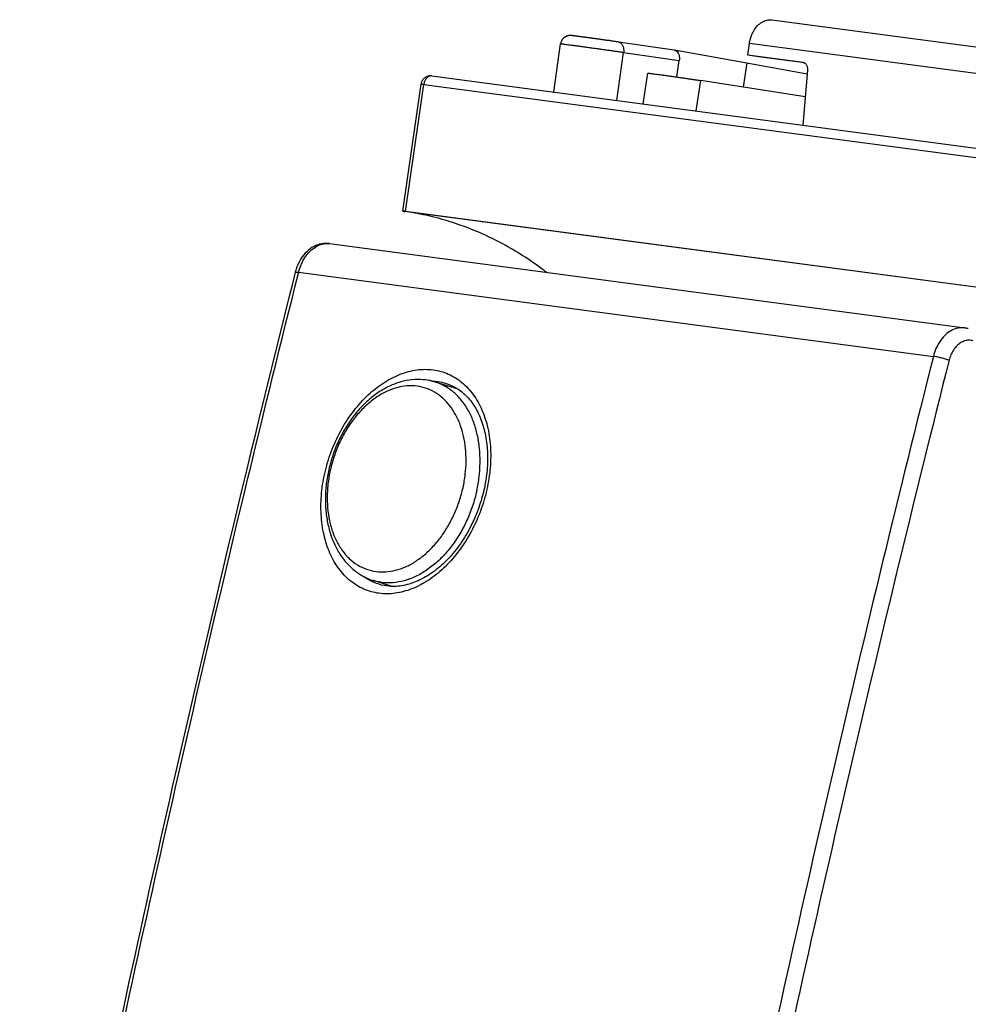
# Model space of a CAD drawing. Extents: x -10.9 to 34.6, y -13.7 to 37.5.
# Drawn here: x -10.8 to 13.8, y 11.9 to 37.5 of the extents above; entities that cross this region are included whole.
import ezdxf

# ---------------------------------------------------------------- set-up
doc = ezdxf.new("R2010")
doc.units = 0
doc.header["$LTSCALE"] = 16.335
doc.layers.get('0').update_dxf_attribs({"linetype": 'CONTINUOUS'})

msp = doc.modelspace()

# ---------------------------------------------------------------- linework, layer by layer
at = {"color": 7, "linetype": 'CONTINUOUS'}
for p, q in [((8.701, 37.448), (17.059, 36.34)), ((4.714, 36.875), (6.16, 36.667)), ((8.074, 36.534), (8.117, 36.831)), ((3.034, 35.573), (3.215, 36.829)), ((6.16, 36.667), (6.268, 36.653)), ((6.268, 36.653), (6.26, 36.599)), ((6.268, 36.653), (8.05, 36.331)), ((6.235, 35.965), (6.297, 36.397)), ((8.05, 36.331), (7.959, 35.7)), ((8.05, 36.331), (9.618, 36.045)), ((9.513, 36.344), (8.074, 36.534)), ((8.355, 36.49), (8.074, 36.534)), ((9.548, 36.332), (8.355, 36.49)), ((9.513, 36.344), (9.516, 36.343)), ((5.361, 35.265), (5.477, 36.065)), ((9.626, 36.144), (9.508, 34.715)), ((-0.13, 35.993), (16.618, 33.772)), ((9.569, 35.448), (6.853, 35.873)), ((-0.887, 32.482), (-0.41, 35.78)), ((-0.716, 32.453), (-0.817, 32.469)), ((15.932, 30.253), (-0.816, 32.473)), ((-2.791, 31.636), (13.711, 29.448)), ((0.552, 27.856), (-0.044, 28.041)), ((0.238, 28.006), (0.241, 28.005)), ((-1.161, 22.734), (-1.648, 22.885)), ((-1.501, 22.787), (-1.502, 22.787))]:
    msp.add_line(p, q, dxfattribs=at)
at = {"color": 9, "linetype": 'CONTINUOUS'}
for p, q in [((16.475, 35.723), (8.117, 36.831)), ((4.671, 35.356), (4.851, 36.605)), ((4.851, 36.605), (6.297, 36.397)), ((9.513, 36.344), (9.516, 36.343)), ((6.738, 35.082), (6.853, 35.873)), ((-0.816, 32.473), (-0.339, 35.772)), ((-0.339, 35.772), (16.409, 33.552)), ((16.384, 30.186), (-0.716, 32.453)), ((-3.591, 30.894), (12.897, 28.708))]:
    msp.add_line(p, q, dxfattribs=at)
at = {"color": 7, "linetype": 'CONTINUOUS'}
for points, knots in [([(8.117, 36.831), (8.126, 36.891), (8.154, 37.008), (8.226, 37.167), (8.324, 37.3), (8.442, 37.397), (8.572, 37.45), (8.661, 37.454), (8.701, 37.448)], [0, 0, 0, 0, 0.194778, 0.382792, 0.558937, 0.720589, 0.868819, 1, 1, 1, 1]), ([(4.714, 36.875), (4.704, 36.877), (4.681, 36.88), (4.644, 36.885), (4.604, 36.891), (4.563, 36.897), (4.522, 36.903), (4.48, 36.909), (4.439, 36.914), (4.398, 36.92), (4.357, 36.926), (4.317, 36.931), (4.278, 36.937), (4.239, 36.942), (4.202, 36.947), (4.165, 36.952), (4.129, 36.957), (4.094, 36.962), (4.06, 36.967), (4.027, 36.971), (3.995, 36.976), (3.964, 36.98), (3.935, 36.984), (3.906, 36.988), (3.879, 36.992), (3.853, 36.995), (3.827, 36.998), (3.803, 37.002), (3.78, 37.005), (3.758, 37.008), (3.737, 37.011), (3.717, 37.013), (3.698, 37.016), (3.68, 37.018), (3.663, 37.02), (3.647, 37.022), (3.632, 37.024), (3.618, 37.026), (3.604, 37.028), (3.592, 37.03), (3.58, 37.031), (3.57, 37.032), (3.56, 37.034), (3.551, 37.035), (3.542, 37.036), (3.535, 37.037), (3.528, 37.038), (3.521, 37.038), (3.516, 37.039), (3.51, 37.04), (3.506, 37.04), (3.501, 37.041), (3.497, 37.041), (3.493, 37.042), (3.489, 37.042), (3.484, 37.042), (3.478, 37.043), (3.471, 37.043), (3.461, 37.043), (3.449, 37.043), (3.436, 37.042), (3.421, 37.04), (3.406, 37.037), (3.391, 37.033), (3.375, 37.027), (3.358, 37.021), (3.342, 37.012), (3.326, 37.003), (3.31, 36.991), (3.294, 36.978), (3.279, 36.963), (3.265, 36.947), (3.252, 36.929), (3.241, 36.908), (3.23, 36.887), (3.222, 36.863), (3.218, 36.844), (3.216, 36.832), (3.215, 36.829)], [0, 0, 0, 0, 0.01873, 0.043466, 0.068739, 0.094363, 0.120173, 0.146025, 0.171792, 0.197373, 0.222679, 0.247639, 0.272193, 0.296279, 0.319846, 0.342854, 0.36527, 0.38707, 0.408231, 0.428735, 0.448566, 0.467713, 0.486171, 0.503937, 0.521012, 0.5374, 0.553106, 0.568138, 0.582506, 0.59622, 0.609292, 0.621735, 0.633562, 0.644784, 0.655403, 0.665426, 0.674859, 0.683712, 0.691995, 0.699722, 0.706906, 0.713565, 0.719714, 0.725372, 0.730557, 0.73529, 0.739597, 0.743506, 0.747051, 0.750274, 0.753217, 0.755935, 0.758497, 0.761001, 0.76357, 0.766393, 0.769804, 0.774296, 0.780322, 0.787731, 0.796149, 0.805188, 0.814701, 0.824694, 0.835139, 0.846003, 0.857273, 0.868955, 0.881058, 0.893589, 0.906555, 0.919963, 0.933819, 0.948131, 0.962906, 0.97815, 0.99387, 1, 1, 1, 1]), ([(6.16, 36.667), (6.169, 36.666), (6.187, 36.662), (6.212, 36.649), (6.235, 36.63), (6.255, 36.607), (6.272, 36.579), (6.286, 36.547), (6.295, 36.512), (6.3, 36.474), (6.301, 36.436), (6.299, 36.41), (6.297, 36.397)], [0, 0, 0, 0, 0.078541, 0.16325, 0.251042, 0.344097, 0.442243, 0.545797, 0.654643, 0.766974, 0.882866, 1, 1, 1, 1]), ([(9.516, 36.343), (9.524, 36.342), (9.534, 36.339), (9.544, 36.334), (9.547, 36.333)], [0, 0, 0, 0, 0.729233, 1, 1, 1, 1]), ([(9.547, 36.333), (9.552, 36.33), (9.565, 36.322), (9.584, 36.304), (9.601, 36.279), (9.614, 36.249), (9.623, 36.216), (9.628, 36.181), (9.627, 36.157), (9.626, 36.144)], [0, 0, 0, 0, 0.083755, 0.215397, 0.355954, 0.505915, 0.664514, 0.830016, 1, 1, 1, 1]), ([(5.477, 36.064), (5.477, 36.064), (5.477, 36.065), (5.485, 36.066), (5.499, 36.063), (5.528, 36.061), (5.567, 36.056), (5.619, 36.05), (5.68, 36.042), (5.751, 36.032), (5.83, 36.022), (5.916, 36.01), (6.009, 35.997), (6.105, 35.983), (6.204, 35.969), (6.305, 35.955), (6.405, 35.94), (6.504, 35.925), (6.599, 35.911), (6.689, 35.898), (6.773, 35.885), (6.827, 35.877), (6.853, 35.873)], [0, 0, 0, 0, 0.000157, 0.002464, 0.01378, 0.034089, 0.063012, 0.10021, 0.144962, 0.196746, 0.254548, 0.317691, 0.384948, 0.455514, 0.528044, 0.601642, 0.674945, 0.746998, 0.81654, 0.882579, 0.944051, 1, 1, 1, 1]), ([(-0.13, 35.993), (-0.144, 35.994), (-0.171, 35.996), (-0.212, 35.991), (-0.251, 35.98), (-0.288, 35.962), (-0.323, 35.938), (-0.354, 35.908), (-0.379, 35.872), (-0.399, 35.832), (-0.407, 35.8), (-0.41, 35.783), (-0.41, 35.78)], [0, 0, 0, 0, 0.105365, 0.210057, 0.313954, 0.419669, 0.527354, 0.637229, 0.749488, 0.864173, 0.980544, 1, 1, 1, 1]), ([(-0.816, 32.473), (-0.825, 32.474), (-0.841, 32.476), (-0.863, 32.48), (-0.875, 32.479), (-0.886, 32.484), (-0.887, 32.481), (-0.887, 32.481)], [0, 0, 0, 0, 0.384628, 0.684481, 0.889296, 0.994577, 1, 1, 1, 1]), ([(-0.887, 32.481), (-0.887, 32.481), (-0.887, 32.479), (-0.874, 32.481), (-0.864, 32.476), (-0.842, 32.474), (-0.826, 32.471), (-0.817, 32.469)], [0, 0, 0, 0, 0.001749, 0.105742, 0.310751, 0.612275, 1, 1, 1, 1]), ([(2.852, 30.888), (2.752, 30.964), (2.487, 31.159), (2.043, 31.448), (1.515, 31.739), (0.974, 31.986), (0.421, 32.189), (-0.143, 32.348), (-0.525, 32.423), (-0.716, 32.453)], [0, 0, 0, 0, 0.095381, 0.250541, 0.403361, 0.554366, 0.703788, 0.852217, 1, 1, 1, 1]), ([(-2.791, 31.636), (-2.84, 31.642), (-2.962, 31.644), (-3.153, 31.593), (-3.345, 31.472), (-3.507, 31.294), (-3.6, 31.125), (-3.64, 31.019), (-3.649, 30.992)], [0, 0, 0, 0, 0.128989, 0.311028, 0.503988, 0.708943, 0.925804, 1, 1, 1, 1]), ([(-3.679, 30.892), (-4.57, 27.342), (-6.294, 20.199), (-8.679, 9.447), (-10.141, 2.24), (-10.836, -1.359)], [0, 0, 0, 0, 0.332315, 0.667183, 1, 1, 1, 1]), ([(13.804, 29.429), (13.787, 29.434), (13.755, 29.441), (13.724, 29.446), (13.71, 29.448)], [0, 0, 0, 0, 0.577317, 1, 1, 1, 1]), ([(-0.288, 28.095), (-0.382, 28.108), (-0.577, 28.115), (-0.871, 28.071), (-1.168, 27.972), (-1.458, 27.82), (-1.736, 27.618), (-1.993, 27.37), (-2.226, 27.084), (-2.43, 26.765), (-2.601, 26.42), (-2.735, 26.056), (-2.832, 25.681), (-2.888, 25.301), (-2.902, 24.925), (-2.875, 24.559), (-2.806, 24.212), (-2.696, 23.891), (-2.548, 23.602), (-2.365, 23.352), (-2.151, 23.145), (-1.911, 22.986), (-1.736, 22.913), (-1.648, 22.885)], [0, 0, 0, 0, 0.039784, 0.081258, 0.124716, 0.170614, 0.218477, 0.268532, 0.320352, 0.373395, 0.427438, 0.481826, 0.536114, 0.589899, 0.6428, 0.694105, 0.74377, 0.79119, 0.836312, 0.879629, 0.920962, 0.960959, 1, 1, 1, 1]), ([(-0.044, 28.041), (-0.07, 28.05), (-0.124, 28.065), (-0.205, 28.083), (-0.261, 28.091), (-0.288, 28.095)], [0, 0, 0, 0, 0.332411, 0.665521, 1, 1, 1, 1]), ([(0.238, 28.006), (0.317, 27.981), (0.505, 27.902), (0.769, 27.699), (1.005, 27.393), (1.179, 27.017), (1.288, 26.586), (1.329, 26.114), (1.304, 25.675), (1.257, 25.398), (1.233, 25.286)], [0, 0, 0, 0, 0.078594, 0.192001, 0.312386, 0.442634, 0.583182, 0.73322, 0.891203, 1, 1, 1, 1]), ([(1.209, 25.18), (1.172, 25.027), (1.073, 24.703), (0.863, 24.233), (0.587, 23.787), (0.265, 23.402), (-0.092, 23.093), (-0.471, 22.87), (-0.857, 22.743), (-1.206, 22.721), (-1.416, 22.761), (-1.501, 22.787)], [0, 0, 0, 0, 0.118797, 0.254172, 0.385993, 0.512067, 0.630482, 0.73997, 0.840445, 0.933615, 1, 1, 1, 1])]:
    msp.add_open_spline(points, degree=3, knots=knots, dxfattribs=at)
at = {"color": 9, "linetype": 'CONTINUOUS'}
for points, knots in [([(3.217, 36.828), (3.217, 36.828), (3.217, 36.828), (3.22, 36.833), (3.238, 36.824), (3.264, 36.826), (3.305, 36.819), (3.359, 36.813), (3.424, 36.804), (3.5, 36.794), (3.586, 36.783), (3.68, 36.77), (3.782, 36.756), (3.889, 36.741), (4.001, 36.726), (4.115, 36.71), (4.229, 36.694), (4.344, 36.678), (4.455, 36.662), (4.563, 36.647), (4.666, 36.632), (4.761, 36.618), (4.822, 36.609), (4.851, 36.605)], [0, 0, 0, 0, 0.000152, 0.000747, 0.009517, 0.026595, 0.05174, 0.084593, 0.124682, 0.171435, 0.224179, 0.28216, 0.344545, 0.410441, 0.478902, 0.548946, 0.619571, 0.689762, 0.758513, 0.824836, 0.887786, 0.94645, 1, 1, 1, 1]), ([(4.714, 36.875), (4.724, 36.874), (4.744, 36.869), (4.771, 36.853), (4.796, 36.831), (4.817, 36.803), (4.834, 36.769), (4.846, 36.731), (4.853, 36.691), (4.855, 36.648), (4.853, 36.619), (4.851, 36.605)], [0, 0, 0, 0, 0.087285, 0.181308, 0.280326, 0.385759, 0.498085, 0.616939, 0.741283, 0.869588, 1, 1, 1, 1]), ([(-0.13, 35.993), (-0.139, 35.994), (-0.157, 35.994), (-0.185, 35.989), (-0.213, 35.978), (-0.239, 35.961), (-0.263, 35.939), (-0.285, 35.912), (-0.304, 35.881), (-0.32, 35.847), (-0.332, 35.81), (-0.337, 35.785), (-0.339, 35.772)], [0, 0, 0, 0, 0.079119, 0.164263, 0.252859, 0.346045, 0.444395, 0.547933, 0.656215, 0.768419, 0.883443, 1, 1, 1, 1]), ([(-0.41, 35.78), (-0.41, 35.78), (-0.41, 35.781), (-0.404, 35.78), (-0.397, 35.779), (-0.381, 35.778), (-0.362, 35.775), (-0.347, 35.773), (-0.339, 35.772)], [0, 0, 0, 0, 0.000516, 0.043986, 0.169556, 0.374424, 0.653701, 1, 1, 1, 1]), ([(-3.591, 30.894), (-3.573, 30.963), (-3.529, 31.095), (-3.435, 31.275), (-3.317, 31.427), (-3.179, 31.543), (-3.029, 31.619), (-2.909, 31.641), (-2.844, 31.64), (-2.831, 31.639)], [0, 0, 0, 0, 0.18503, 0.362789, 0.530271, 0.685733, 0.829903, 0.965576, 1, 1, 1, 1]), ([(-10.752, -1.375), (-10.054, 2.236), (-8.592, 9.443), (-6.207, 20.193), (-4.487, 27.322), (-3.596, 30.872)], [0, 0, 0, 0, 0.334078, 0.667684, 1, 1, 1, 1]), ([(-3.679, 30.892), (-3.678, 30.896), (-3.634, 30.903), (-3.612, 30.897), (-3.591, 30.894)], [0, 0, 0, 0, 0.280986, 1, 1, 1, 1]), ([(13.71, 29.448), (13.684, 29.451), (13.604, 29.456), (13.468, 29.432), (13.315, 29.357), (13.175, 29.241), (13.054, 29.089), (12.958, 28.909), (12.914, 28.777), (12.897, 28.708)], [0, 0, 0, 0, 0.067035, 0.199808, 0.340136, 0.490593, 0.651934, 0.822634, 1, 1, 1, 1]), ([(13.928, 29.113), (13.893, 29.123), (13.819, 29.133), (13.706, 29.113), (13.598, 29.06), (13.5, 28.979), (13.415, 28.873), (13.348, 28.747), (13.317, 28.654), (13.305, 28.606)], [0, 0, 0, 0, 0.12221, 0.247567, 0.379977, 0.521775, 0.673624, 0.834116, 1, 1, 1, 1]), ([(12.897, 28.708), (12, 25.152), (10.274, 18.016), (8.349, 9.342), (7.287, 4.233), (6.979, 2.72)], [0, 0, 0, 0, 0.412759, 0.826216, 1, 1, 1, 1]), ([(13.305, 28.606), (13.274, 28.618), (13.206, 28.639), (13.102, 28.668), (12.997, 28.692), (12.928, 28.704), (12.897, 28.708)], [0, 0, 0, 0, 0.233415, 0.504355, 0.773029, 1, 1, 1, 1]), ([(13.305, 28.606), (12.409, 25.053), (10.684, 17.922), (8.298, 7.171), (6.843, -0.031), (6.148, -3.64)], [0, 0, 0, 0, 0.332806, 0.666175, 1, 1, 1, 1]), ([(-2.897, 25.735), (-2.85, 25.926), (-2.732, 26.3), (-2.482, 26.827), (-2.168, 27.302), (-1.801, 27.709), (-1.396, 28.031), (-0.967, 28.256), (-0.529, 28.374), (-0.098, 28.378), (0.307, 28.267), (0.666, 28.043), (0.964, 27.718), (1.191, 27.309), (1.341, 26.831), (1.408, 26.304), (1.392, 25.745), (1.328, 25.369), (1.282, 25.181)], [0, 0, 0, 0, 0.073153, 0.145875, 0.216888, 0.284945, 0.349124, 0.408915, 0.464516, 0.516882, 0.567684, 0.618992, 0.672744, 0.730303, 0.792202, 0.858309, 0.927907, 1, 1, 1, 1]), ([(-0.511, 27.932), (-0.597, 27.943), (-0.777, 27.948), (-1.049, 27.899), (-1.319, 27.798), (-1.583, 27.645), (-1.834, 27.446), (-2.067, 27.205), (-2.277, 26.927), (-2.46, 26.618), (-2.612, 26.285), (-2.729, 25.935), (-2.809, 25.576), (-2.85, 25.216), (-2.851, 24.862), (-2.812, 24.523), (-2.734, 24.206), (-2.618, 23.918), (-2.466, 23.664), (-2.283, 23.452), (-2.07, 23.286), (-1.833, 23.171), (-1.664, 23.13), (-1.579, 23.118)], [0, 0, 0, 0, 0.039572, 0.08065, 0.123819, 0.169409, 0.217509, 0.267983, 0.320519, 0.374663, 0.429867, 0.485519, 0.540982, 0.595632, 0.648888, 0.700253, 0.749353, 0.795975, 0.840111, 0.881988, 0.922093, 0.961141, 1, 1, 1, 1]), ([(0.679, 25.297), (0.704, 25.41), (0.743, 25.639), (0.765, 25.981), (0.751, 26.313), (0.701, 26.631), (0.616, 26.926), (0.496, 27.193), (0.345, 27.427), (0.165, 27.623), (-0.041, 27.776), (-0.268, 27.883), (-0.429, 27.921), (-0.511, 27.932)], [0, 0, 0, 0, 0.108163, 0.214294, 0.317425, 0.416715, 0.511616, 0.601813, 0.687427, 0.768925, 0.847277, 0.923775, 1, 1, 1, 1]), ([(0.2, 27.937), (0.136, 27.973), (0.055, 28.009), (-0.03, 28.037), (-0.044, 28.041)], [0, 0, 0, 0, 0.831116, 1, 1, 1, 1]), ([(1.035, 25.214), (1.062, 25.338), (1.105, 25.587), (1.129, 25.96), (1.114, 26.324), (1.059, 26.67), (0.966, 26.992), (0.836, 27.284), (0.671, 27.539), (0.474, 27.753), (0.309, 27.875), (0.215, 27.93), (0.2, 27.937)], [0, 0, 0, 0, 0.125582, 0.248806, 0.368546, 0.483825, 0.59401, 0.698734, 0.798136, 0.892759, 0.983729, 1, 1, 1, 1]), ([(-0.429, 22.77), (-0.501, 22.732), (-0.711, 22.636), (-1.072, 22.538), (-1.502, 22.533), (-1.907, 22.646), (-2.267, 22.869), (-2.567, 23.193), (-2.797, 23.601), (-2.949, 24.078), (-3.02, 24.607), (-3.007, 25.168), (-2.942, 25.546), (-2.897, 25.735)], [0, 0, 0, 0, 0.049071, 0.137994, 0.221951, 0.303623, 0.386252, 0.472805, 0.565335, 0.664771, 0.771113, 0.883483, 1, 1, 1, 1]), ([(1.035, 25.214), (1.006, 25.083), (0.934, 24.823), (0.787, 24.45), (0.603, 24.098), (0.388, 23.777), (0.146, 23.493), (-0.119, 23.252), (-0.401, 23.06), (-0.693, 22.921), (-0.989, 22.839), (-1.284, 22.815), (-1.503, 22.844), (-1.621, 22.877), (-1.648, 22.885)], [0, 0, 0, 0, 0.102232, 0.204223, 0.30482, 0.402946, 0.497674, 0.58829, 0.674374, 0.755872, 0.833166, 0.907102, 0.978963, 1, 1, 1, 1]), ([(-1.579, 23.118), (-1.496, 23.107), (-1.324, 23.102), (-1.066, 23.145), (-0.807, 23.236), (-0.554, 23.374), (-0.312, 23.555), (-0.084, 23.775), (0.123, 24.031), (0.307, 24.317), (0.464, 24.627), (0.591, 24.955), (0.653, 25.182), (0.679, 25.297)], [0, 0, 0, 0, 0.073535, 0.149687, 0.229493, 0.313525, 0.40204, 0.494829, 0.591484, 0.691247, 0.793286, 0.896554, 1, 1, 1, 1]), ([(1.278, 25.162), (1.232, 24.977), (1.114, 24.608), (0.867, 24.085), (0.555, 23.609), (0.192, 23.203), (-0.145, 22.933), (-0.36, 22.807), (-0.429, 22.77)], [0, 0, 0, 0, 0.189416, 0.383951, 0.572858, 0.75322, 0.923053, 1, 1, 1, 1])]:
    msp.add_open_spline(points, degree=3, knots=knots, dxfattribs=at)
for points in [[(-2.831, 31.639), (-2.824, 31.639), (-2.818, 31.639), (-2.811, 31.638)], [(-2.811, 31.638), (-2.805, 31.637), (-2.798, 31.637), (-2.791, 31.636)], [(-3.596, 30.872), (-3.594, 30.879), (-3.593, 30.887), (-3.591, 30.894)], [(-0.128, 28.065), (-0.121, 28.065), (-0.114, 28.065), (-0.108, 28.065)], [(-0.108, 28.065), (-0.065, 28.063), (-0.023, 28.059), (0.019, 28.054)], [(0.019, 28.054), (0.093, 28.044), (0.166, 28.028), (0.238, 28.006)], [(1.282, 25.181), (1.281, 25.175), (1.279, 25.168), (1.278, 25.162)], [(-1.665, 22.85), (-1.748, 22.888), (-1.827, 22.935), (-1.901, 22.989)], [(-1.64, 22.839), (-1.649, 22.843), (-1.657, 22.846), (-1.665, 22.85)], [(-1.502, 22.788), (-1.549, 22.802), (-1.595, 22.819), (-1.64, 22.839)]]:
    msp.add_open_spline(points, degree=3, dxfattribs=at)
at = {"color": 7, "linetype": 'CONTINUOUS'}
for points in [[(-3.649, 30.992), (-3.659, 30.965), (-3.667, 30.937), (-3.675, 30.909)], [(-3.675, 30.909), (-3.676, 30.903), (-3.678, 30.898), (-3.679, 30.892)], [(1.233, 25.286), (1.225, 25.251), (1.217, 25.216), (1.209, 25.18)]]:
    msp.add_open_spline(points, degree=3, dxfattribs=at)

doc.saveas('drawing.dxf')
